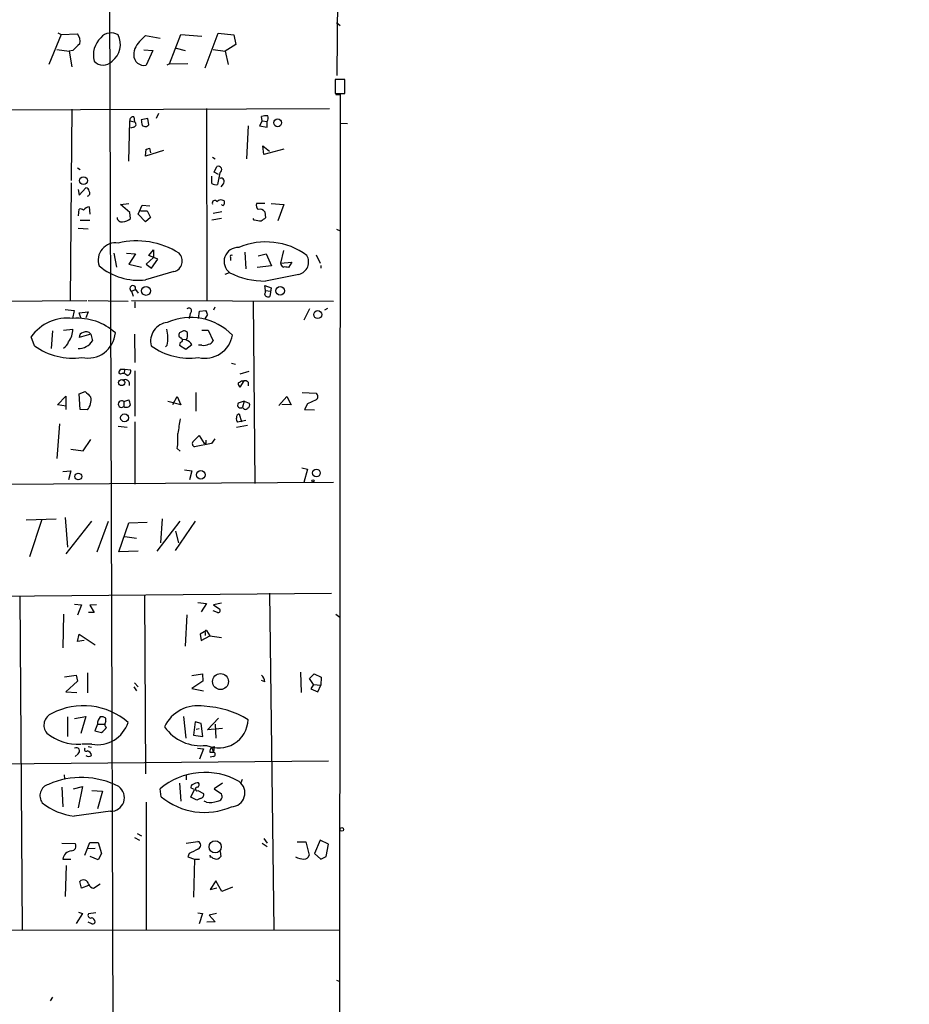
# Model space of a CAD drawing. Extents: x 0 to 417011, y -203148 to 213171.
# Drawn here: x 680 to 815, y 4559 to 4708 of the extents above; entities that cross this region are included whole.
import ezdxf

# ---------------------------------------------------------------- set-up
doc = ezdxf.new("R2010")
doc.units = 0
doc.header["$MEASUREMENT"] = 0
doc.layers.add('MAIN', color=5, linetype='CONTINUOUS')

msp = doc.modelspace()

# ---------------------------------------------------------------- linework, layer by layer
at = {"layer": 'MAIN'}
for p, q in [((728.3873, 4801.2403), (727.71, 4699.8096)), ((727.6253, 4707.8529), (728.218, 4707.4296)), ((685.8847, 4706.0749), (684.022, 4701.5029)), ((685.3767, 4706.3289), (685.8847, 4706.0749)), ((685.8847, 4706.0749), (688.34, 4706.1596)), ((697.992, 4705.2283), (698.6693, 4705.9056)), ((698.6693, 4705.9056), (700.8707, 4705.4823)), ((702.31, 4701.5876), (704.0033, 4706.0749)), ((704.0033, 4706.0749), (707.2207, 4705.8209)), ((707.7287, 4700.9949), (709.676, 4706.2443)), ((709.676, 4706.2443), (712.0467, 4705.9903)), ((712.0467, 4705.9903), (712.3853, 4704.5509)), ((703.326, 4703.9583), (704.6807, 4703.6196)), ((712.3853, 4704.5509), (710.7767, 4703.5349)), ((685.2073, 4703.7889), (687.07, 4703.5349)), ((687.6627, 4703.6196), (687.07, 4703.5349)), ((687.07, 4703.5349), (687.4933, 4701.1643)), ((698.4153, 4703.7043), (699.77, 4703.6196)), ((699.77, 4703.6196), (698.754, 4701.4183)), ((708.914, 4703.7889), (710.7767, 4703.5349)), ((710.7767, 4703.5349), (711.2, 4701.5029)), ((702.31, 4701.5876), (701.8867, 4701.4183)), ((702.31, 4701.5876), (705.104, 4701.6723)), ((728.8953, 4699.2169), (727.456, 4699.2169)), ((727.456, 4699.2169), (727.456, 4697.1003)), ((728.8953, 4697.1003), (728.8953, 4699.2169)), ((727.456, 4697.1003), (728.8953, 4697.1003)), ((727.5407, 4696.9309), (728.218, 4696.9309)), ((728.218, 4696.9309), (727.8793, 4304.5009)), ((665.3107, 4694.5603), (726.6093, 4694.8143)), ((687.4933, 4694.7296), (687.4087, 4683.8923)), ((696.8913, 4693.5443), (696.976, 4692.7823)), ((700.6167, 4694.0523), (700.278, 4693.2903)), ((707.898, 4694.8143), (707.9827, 4665.6889)), ((716.3647, 4692.9516), (716.28, 4693.6289)), ((696.1293, 4686.8556), (696.2987, 4692.9516)), ((696.2987, 4692.9516), (696.976, 4692.7823)), ((696.8913, 4692.0203), (696.3833, 4691.8509)), ((699.008, 4693.2903), (697.992, 4693.1209)), ((699.1773, 4692.3589), (699.008, 4693.2903)), ((714.248, 4692.1896), (713.994, 4687.1943)), ((716.3647, 4692.9516), (715.9413, 4692.1896)), ((715.9413, 4692.1896), (717.1267, 4692.0203)), ((716.3647, 4692.9516), (717.1267, 4692.8669)), ((717.1267, 4692.0203), (717.1267, 4692.8669)), ((728.3027, 4692.6129), (729.3187, 4692.5283)), ((716.6187, 4687.8716), (716.4493, 4689.1416)), ((716.4493, 4689.1416), (717.4653, 4688.3796)), ((698.6693, 4687.6176), (698.754, 4688.6336)), ((701.3787, 4688.4643), (698.6693, 4687.6176)), ((699.262, 4688.8029), (699.4313, 4688.1256)), ((719.6667, 4688.6336), (716.6187, 4687.8716)), ((708.8293, 4687.4483), (709.2527, 4687.1943)), ((709.0833, 4685.1623), (709.5067, 4686.0089)), ((688.34, 4685.8396), (688.7633, 4685.5856)), ((708.7447, 4683.4689), (708.7447, 4684.5696)), ((709.7607, 4684.8236), (709.0833, 4685.1623)), ((709.93, 4685.0776), (709.5913, 4683.2996)), ((687.4087, 4683.5536), (687.2393, 4665.6889)), ((710.438, 4683.3843), (710.0993, 4682.9609)), ((688.4247, 4682.5376), (688.594, 4681.6909)), ((688.594, 4681.6909), (689.61, 4682.7916)), ((694.8593, 4680.2516), (696.1293, 4680.4209)), ((696.2987, 4679.0663), (694.8593, 4680.2516)), ((697.5687, 4678.8123), (698.1613, 4680.1669)), ((698.1613, 4680.1669), (699.3467, 4680.0823)), ((716.788, 4680.4209), (715.518, 4680.4209)), ((717.7193, 4680.4209), (719.6667, 4680.2516)), ((719.6667, 4680.2516), (718.7353, 4677.7963)), ((688.5093, 4678.5583), (688.594, 4679.5743)), ((690.118, 4679.9129), (690.2027, 4678.8123)), ((696.3833, 4678.1349), (696.2987, 4679.0663)), ((698.6693, 4677.6269), (697.5687, 4678.8123)), ((697.9073, 4679.3203), (698.9233, 4679.3203)), ((698.9233, 4679.3203), (699.4313, 4678.3043)), ((710.2687, 4679.1509), (708.914, 4678.8969)), ((716.788, 4679.1509), (716.8727, 4678.2196)), ((688.7633, 4677.8809), (690.2027, 4677.8809)), ((699.4313, 4678.3043), (698.6693, 4677.6269)), ((710.184, 4678.1349), (708.7447, 4677.8809)), ((715.1793, 4677.8809), (715.01, 4678.1349)), ((689.9487, 4676.5263), (688.4247, 4676.6109)), ((727.6253, 4676.5263), (728.218, 4676.2723)), ((693.8433, 4672.8856), (694.2667, 4670.7689)), ((695.7907, 4672.8856), (697.1453, 4672.8009)), ((697.1453, 4672.8009), (696.1293, 4671.1923)), ((699.1773, 4672.5469), (699.8547, 4673.3936)), ((700.532, 4671.9543), (699.1773, 4672.5469)), ((699.8547, 4673.3936), (699.8547, 4672.2083)), ((713.74, 4673.0549), (713.9093, 4670.5149)), ((715.772, 4672.4623), (716.9573, 4672.8009)), ((716.9573, 4672.8009), (717.804, 4670.9383)), ((719.582, 4673.3089), (719.1587, 4671.3616)), ((724.5773, 4672.6316), (725.17, 4671.3616)), ((696.1293, 4671.1923), (698.0767, 4670.7689)), ((699.8547, 4672.2083), (698.754, 4671.1923)), ((698.754, 4671.1923), (699.6007, 4670.5996)), ((699.6007, 4670.5996), (700.532, 4671.9543)), ((711.5387, 4672.2083), (711.5387, 4671.7849)), ((719.1587, 4671.3616), (720.852, 4671.5309)), ((720.852, 4671.5309), (720.344, 4670.6843)), ((702.9873, 4670.0916), (698.6693, 4668.8216)), ((711.3693, 4669.9223), (710.692, 4669.6683)), ((717.804, 4670.9383), (715.6027, 4670.6843)), ((721.9527, 4669.6683), (716.8727, 4668.6523)), ((725.2547, 4671.0229), (725.2547, 4670.5996)), ((696.5527, 4667.1283), (697.1453, 4667.3823)), ((696.5527, 4667.1283), (696.8067, 4666.3663)), ((697.1453, 4667.3823), (697.5687, 4666.7896)), ((716.8727, 4667.2129), (716.788, 4667.9749)), ((716.788, 4667.9749), (717.7193, 4667.6363)), ((716.8727, 4667.2129), (717.6347, 4667.1283)), ((717.7193, 4667.6363), (717.55, 4666.2816)), ((675.386, 4665.6043), (689.7793, 4665.6889)), ((689.9487, 4665.6889), (696.0447, 4665.6043)), ((696.5527, 4665.6889), (727.202, 4665.6043)), ((697.0607, 4665.5196), (697.0607, 4664.5883)), ((715.01, 4665.6043), (715.264, 4637.9183)), ((686.4773, 4664.3343), (687.832, 4664.1649)), ((687.832, 4664.1649), (687.578, 4662.9796)), ((688.594, 4663.8263), (689.9487, 4663.9956)), ((688.848, 4663.0643), (688.594, 4663.8263)), ((689.9487, 4663.9956), (689.61, 4663.0643)), ((705.4427, 4663.7416), (705.2733, 4662.9796)), ((706.7127, 4662.9796), (706.882, 4664.0803)), ((706.882, 4664.0803), (707.8133, 4664.1649)), ((708.0673, 4663.5723), (707.644, 4662.8949)), ((709.168, 4664.6729), (708.9987, 4664.2496)), ((723.5613, 4664.4189), (722.7147, 4662.7256)), ((726.2707, 4664.5036), (725.8473, 4664.2496)), ((684.53, 4661.1169), (684.3607, 4658.4076)), ((686.2233, 4661.2016), (687.6627, 4661.3709)), ((690.372, 4660.6089), (688.594, 4660.1009)), ((690.372, 4660.6089), (690.626, 4659.5929)), ((696.976, 4660.6089), (697.0607, 4656.2909)), ((704.4267, 4661.1169), (703.834, 4660.7783)), ((707.2207, 4661.2016), (708.152, 4661.2016)), ((708.152, 4661.2016), (708.914, 4659.5929)), ((681.8207, 4658.8309), (681.3127, 4660.1856)), ((703.9187, 4659.3389), (703.834, 4658.9156)), ((704.2573, 4659.7623), (704.85, 4659.8469)), ((701.9713, 4658.9156), (701.7173, 4658.6616)), ((703.834, 4658.9156), (704.7653, 4658.3229)), ((704.7653, 4658.3229), (705.6967, 4659.0003)), ((707.2207, 4658.9156), (706.7127, 4658.9156)), ((711.708, 4656.2063), (712.3007, 4656.0369)), ((694.8593, 4654.5129), (694.6053, 4654.6823)), ((694.8593, 4655.2749), (695.5367, 4655.2749)), ((695.5367, 4655.2749), (695.3673, 4654.5976)), ((695.5367, 4655.2749), (696.3833, 4655.1903)), ((697.0607, 4655.0209), (697.0607, 4648.1629)), ((714.3327, 4654.9363), (712.978, 4654.5129)), ((713.5707, 4653.4969), (712.978, 4652.5656)), ((713.232, 4653.4969), (713.5707, 4653.4969)), ((714.248, 4653.3276), (714.248, 4652.7349)), ((688.594, 4651.5496), (689.5253, 4651.8883)), ((706.2893, 4651.7189), (706.2893, 4648.9249)), ((722.4607, 4651.7189), (724.5773, 4651.6343)), ((685.292, 4649.8563), (686.562, 4651.2109)), ((686.562, 4651.2109), (686.562, 4649.1789)), ((688.7633, 4649.1789), (688.594, 4651.5496)), ((695.3673, 4650.3643), (696.1293, 4650.6183)), ((695.3673, 4650.3643), (695.3673, 4649.6023)), ((704.0033, 4649.8563), (702.056, 4650.3643)), ((702.818, 4649.9409), (703.4953, 4651.1263)), ((703.4953, 4651.1263), (704.0033, 4649.8563)), ((713.6553, 4650.4489), (712.724, 4650.1103)), ((713.6553, 4650.4489), (713.4013, 4649.5176)), ((713.6553, 4650.4489), (714.4173, 4650.1103)), ((718.9047, 4649.7716), (720.09, 4651.1263)), ((720.09, 4651.1263), (720.7673, 4649.8563)), ((724.5773, 4650.6183), (723.2227, 4650.0256)), ((686.6467, 4649.6869), (685.292, 4649.8563)), ((689.864, 4649.0943), (688.7633, 4649.1789)), ((720.7673, 4649.8563), (719.328, 4649.9409)), ((723.2227, 4650.0256), (722.7993, 4649.1789)), ((722.7993, 4649.1789), (724.3233, 4649.0943)), ((697.0607, 4647.3163), (697.0607, 4637.8336)), ((713.9093, 4647.4856), (712.6393, 4647.2316)), ((712.8933, 4648.5016), (713.232, 4647.3163)), ((685.6307, 4646.9776), (685.2073, 4641.7283)), ((694.5207, 4646.6389), (695.8753, 4646.4696)), ((712.47, 4646.4696), (714.1633, 4646.8083)), ((689.1867, 4642.9136), (690.372, 4644.6069)), ((705.9507, 4644.3529), (706.7973, 4645.1996)), ((706.7973, 4645.1996), (707.5593, 4644.0143)), ((709.168, 4644.6916), (708.66, 4644.0143)), ((687.324, 4643.1676), (689.1867, 4642.9136)), ((703.4953, 4643.2523), (703.9187, 4642.8289)), ((708.66, 4644.0143), (706.12, 4643.5063)), ((707.8133, 4644.0143), (707.5593, 4644.0143)), ((686.1387, 4639.7809), (687.324, 4639.8656)), ((687.324, 4639.8656), (686.9853, 4638.5109)), ((704.596, 4640.0349), (705.6967, 4639.8656)), ((705.6967, 4639.8656), (705.358, 4638.5109)), ((722.376, 4640.2889), (723.2227, 4640.1196)), ((723.2227, 4640.1196), (722.7147, 4638.0876)), ((727.202, 4638.0876), (637.6247, 4637.5796)), ((680.5507, 4632.4149), (685.1227, 4632.5843)), ((682.9213, 4632.4996), (681.0587, 4626.8269)), ((686.4773, 4632.7536), (686.816, 4628.2663)), ((690.4567, 4632.2456), (686.562, 4627.2503)), ((700.4473, 4627.6736), (703.9187, 4632.2456)), ((701.2093, 4632.5843), (700.9553, 4628.9436)), ((706.2047, 4632.2456), (703.1567, 4627.7583)), ((692.9967, 4632.1609), (691.3033, 4627.5043)), ((694.6053, 4627.5889), (696.1293, 4631.9916)), ((696.1293, 4631.9916), (698.9233, 4632.0763)), ((703.2413, 4630.7216), (703.6647, 4628.9436)), ((695.5367, 4629.8749), (697.3147, 4629.6209)), ((697.5687, 4627.6736), (694.6053, 4627.5889)), ((629.158, 4620.3923), (726.8633, 4621.3236)), ((679.6193, 4620.9003), (679.958, 4570.1849)), ((698.5, 4621.0696), (698.6693, 4593.8916)), ((717.4653, 4621.3236), (718.1427, 4570.2696)), ((687.9167, 4619.6303), (688.9327, 4619.5456)), ((688.9327, 4619.5456), (688.34, 4617.9369)), ((691.2187, 4619.5456), (690.2027, 4619.4609)), ((690.2027, 4619.4609), (690.88, 4618.3603)), ((706.628, 4619.8843), (707.898, 4619.7149)), ((707.898, 4619.7149), (707.136, 4618.4449)), ((710.184, 4619.7996), (708.9987, 4619.5456)), ((708.9987, 4619.5456), (709.93, 4618.8683)), ((686.2233, 4618.1063), (686.1387, 4613.0263)), ((690.88, 4618.3603), (690.0333, 4618.3603)), ((704.9347, 4618.0216), (704.6807, 4613.2803)), ((709.5913, 4618.3603), (708.914, 4618.6143)), ((727.5407, 4618.1063), (728.1333, 4617.6829)), ((688.34, 4613.9576), (688.594, 4615.0583)), ((688.594, 4615.0583), (691.0493, 4613.4496)), ((707.898, 4615.6509), (706.9667, 4615.0583)), ((706.9667, 4615.0583), (707.136, 4614.1269)), ((707.136, 4614.1269), (708.406, 4614.8043)), ((707.7287, 4615.3123), (707.7287, 4614.8889)), ((707.898, 4615.6509), (708.406, 4614.8043)), ((708.406, 4614.8043), (710.184, 4614.5503)), ((689.356, 4614.1269), (688.34, 4613.9576)), ((686.3927, 4608.6236), (688.1707, 4608.8776)), ((688.1707, 4608.8776), (688.34, 4607.9463)), ((689.864, 4609.2163), (689.864, 4606.1683)), ((705.6967, 4608.7929), (707.3053, 4609.0469)), ((707.3053, 4609.0469), (707.39, 4607.9463)), ((722.2067, 4609.3009), (722.2913, 4606.2529)), ((723.5613, 4608.3696), (724.2387, 4609.0469)), ((724.154, 4607.4383), (723.5613, 4608.3696)), ((724.2387, 4609.0469), (725.3393, 4608.5389)), ((725.3393, 4608.5389), (725.2547, 4607.3536)), ((688.34, 4607.9463), (686.562, 4606.3376)), ((696.8913, 4607.0996), (697.3147, 4606.5069)), ((696.976, 4607.6923), (697.5687, 4607.0996)), ((707.39, 4607.9463), (705.6967, 4606.8456)), ((705.6967, 4606.8456), (707.4747, 4606.5069)), ((716.788, 4607.8616), (716.28, 4608.0309)), ((724.154, 4607.4383), (723.7307, 4606.7609)), ((724.154, 4607.4383), (725.2547, 4607.3536)), ((724.8313, 4606.3376), (725.2547, 4607.3536)), ((686.562, 4606.3376), (688.2553, 4606.2529)), ((723.7307, 4606.7609), (724.8313, 4606.3376)), ((686.816, 4602.5276), (686.816, 4599.5643)), ((687.9167, 4602.2736), (689.61, 4602.6123)), ((689.61, 4602.6123), (688.848, 4599.9876)), ((692.658, 4601.8503), (692.658, 4602.3583)), ((704.4267, 4602.6123), (704.7653, 4599.3103)), ((708.0673, 4600.5803), (709.7607, 4602.3583)), ((691.388, 4601.4269), (690.9647, 4600.4109)), ((691.388, 4601.4269), (692.404, 4601.4269)), ((706.2047, 4601.7656), (705.9507, 4599.7336)), ((707.136, 4601.5116), (706.2047, 4601.7656)), ((707.39, 4599.5643), (707.136, 4601.5116)), ((709.2527, 4601.4269), (709.3373, 4599.3103)), ((690.9647, 4600.4109), (691.9807, 4600.1569)), ((705.9507, 4599.7336), (707.39, 4599.5643)), ((706.374, 4600.6649), (706.7973, 4600.7496)), ((710.3533, 4600.7496), (708.0673, 4600.5803)), ((690.5413, 4598.3789), (689.0173, 4598.3789)), ((689.9487, 4598.0403), (690.4567, 4597.9556)), ((708.66, 4597.9556), (709.0833, 4598.0403)), ((708.66, 4597.9556), (708.9987, 4597.1936)), ((709.0833, 4598.0403), (708.9987, 4597.1936)), ((688.4247, 4596.9396), (688.0013, 4596.5163)), ((706.5433, 4597.7863), (707.4747, 4597.7016)), ((707.4747, 4597.7016), (706.882, 4596.0929)), ((708.406, 4597.1936), (708.9987, 4597.1936)), ((708.9987, 4596.5163), (708.4907, 4596.4316)), ((657.1827, 4595.2463), (726.44, 4595.8389)), ((686.308, 4593.7223), (686.3927, 4593.1296)), ((704.85, 4593.7223), (704.85, 4592.9603)), ((685.9693, 4591.8596), (686.1387, 4588.8963)), ((687.7473, 4591.6056), (689.102, 4591.9443)), ((689.102, 4591.9443), (688.4247, 4588.7269)), ((703.834, 4592.4523), (704.0033, 4589.7429)), ((710.3533, 4592.4523), (709.0833, 4591.6056)), ((713.3167, 4593.0449), (713.1473, 4592.5369)), ((690.5413, 4591.3516), (692.15, 4591.2669)), ((692.15, 4591.2669), (691.388, 4588.5576)), ((701.04, 4590.4203), (700.8707, 4591.6056)), ((705.5273, 4590.3356), (706.12, 4591.5209)), ((706.12, 4591.5209), (705.612, 4591.6903)), ((706.628, 4591.3516), (707.4747, 4590.9283)), ((709.0833, 4591.6056), (710.184, 4590.8436)), ((698.754, 4589.5736), (698.754, 4570.1849)), ((706.4587, 4589.9123), (705.5273, 4590.3356)), ((706.9667, 4590.1663), (706.4587, 4589.9123)), ((707.898, 4589.5736), (707.5593, 4589.7429)), ((693.3353, 4588.2189), (687.832, 4587.4569)), ((697.3993, 4584.8323), (698.0767, 4584.4936)), ((685.9693, 4583.3929), (688.0013, 4583.3083)), ((689.4407, 4581.5303), (690.2027, 4583.4776)), ((690.2027, 4583.4776), (691.4727, 4583.4776)), ((691.4727, 4583.4776), (691.9807, 4581.7843)), ((696.976, 4584.2396), (697.738, 4583.8163)), ((704.85, 4583.3929), (706.628, 4583.6469)), ((716.3647, 4583.3929), (717.1267, 4582.8849)), ((716.6187, 4584.0703), (717.1267, 4583.3929)), ((721.6987, 4583.5623), (722.9687, 4583.5623)), ((722.9687, 4583.5623), (723.4767, 4581.5303)), ((725.17, 4583.8163), (724.3233, 4581.7843)), ((726.44, 4583.2236), (725.17, 4583.8163)), ((726.1013, 4581.3609), (726.44, 4583.2236)), ((689.864, 4582.5463), (691.0493, 4582.6309)), ((691.9807, 4581.7843), (691.4727, 4580.8529)), ((705.2733, 4581.7843), (705.104, 4581.2763)), ((708.406, 4581.5303), (708.4907, 4581.1916)), ((710.0147, 4582.1229), (710.0993, 4581.3609)), ((724.3233, 4581.7843), (725.2547, 4580.9376)), ((686.1387, 4580.9376), (687.324, 4580.9376)), ((686.6467, 4580.0063), (686.4773, 4575.2649)), ((691.4727, 4580.8529), (690.2873, 4581.3609)), ((705.104, 4581.2763), (706.12, 4580.9376)), ((706.12, 4580.9376), (705.9507, 4575.1803)), ((706.0353, 4580.9376), (706.882, 4580.9376)), ((725.2547, 4580.9376), (726.1013, 4581.3609)), ((688.9327, 4576.5349), (688.6787, 4577.5509)), ((690.0333, 4576.9583), (688.9327, 4576.5349)), ((690.7953, 4576.5349), (691.8113, 4577.2123)), ((709.3373, 4577.6356), (708.4907, 4576.3656)), ((710.2687, 4576.0269), (709.3373, 4577.6356)), ((708.4907, 4576.3656), (709.5067, 4576.6196)), ((711.8773, 4576.7043), (710.2687, 4576.0269)), ((689.102, 4572.7249), (688.1707, 4571.2009)), ((688.5093, 4572.8943), (689.102, 4572.7249)), ((691.134, 4572.8096), (690.0333, 4572.6403)), ((706.628, 4572.8096), (707.3053, 4572.7249)), ((707.3053, 4572.7249), (706.7973, 4571.1163)), ((709.422, 4572.7249), (708.3213, 4572.4709)), ((708.3213, 4572.4709), (709.2527, 4571.4549)), ((690.5413, 4571.1163), (689.9487, 4571.3703)), ((709.2527, 4571.4549), (707.9827, 4571.3703)), ((728.0487, 4570.1849), (604.6047, 4570.0156)), ((727.6253, 4562.5649), (728.1333, 4562.3956)), ((684.53, 4560.0249), (684.1913, 4559.4323))]:
    msp.add_line(p, q, dxfattribs=at)
for centre, radius in [((208851.5365, 5011.3689), 208159.2171), ((718.7151, 4692.6578), 0.5907), ((689.2574, 4683.8817), 0.5889), ((698.7486, 4667.1579), 0.6745), ((719.1098, 4667.1535), 0.6497), ((724.798, 4663.5673), 0.6064), ((695.0522, 4653.2492), 0.4691), ((695.4862, 4647.8956), 0.6014), ((707.0613, 4639.2523), 0.6481), ((724.6039, 4639.537), 0.5838), ((688.4739, 4639.005), 0.5135), ((724.0693, 4638.3416), 0.1693), ((710.0511, 4607.8858), 1.2075), ((728.4614, 4585.4567), 0.2698), ((709.2446, 4582.8212), 0.9246)]:
    msp.add_circle(centre, radius, dxfattribs=at)
for centre, radius, start, end in [((686.9851, 4705.0588), 1.7457, 345.970125, 39.092426), ((694.3287, 4702.9487), 3.5739, 132.896693, 195.212515), ((693.4513, 4704.2727), 2.0233, 58.093072, 140.235399), ((691.6859, 4704.5551), 3.1774, 306.801375, 26.852141), ((942.1705, 4450.1278), 359.2107, 134.885409, 135.114591), ((699.8651, 4702.9184), 2.9739, 129.038627, 179.539532), ((698.4018, 4702.8881), 1.5114, 177.944985, 283.475385), ((692.2347, 4703.2567), 1.8404, 222.602051, 317.395842), ((696.7643, 4693.0787), 0.4826, 74.742799, 195.268654), ((716.9572, 4691.3449), 2.3823, 83.877066, 106.514952), ((716.5195, 4693.3551), 0.7792, 321.200077, 27.393794), ((696.8384, 4692.4119), 0.3951, 277.693333, 69.620458), ((909.7217, 4735.0216), 215.8359, 191.194034, 191.423222), ((698.63, 4692.7884), 0.6957, 227.644872, 321.87654), ((656.6855, 4815.7107), 133.8594, 288.316974, 288.54617), ((709.7183, 4685.5433), 0.5114, 294.445809, 114.440246), ((709.3373, 4684.2306), 0.965, 232.117206, 285.260326), ((710.1183, 4683.7682), 0.4995, 309.786482, 112.144315), ((689.5255, 4682.1991), 0.5985, 8.116564, 81.883436), ((689.737, 4681.9873), 0.4827, 285.254078, 37.87186), ((709.168, 4680.5056), 0.3787, 26.558284, 206.558284), ((710.165, 4680.0576), 0.9025, 60.65435, 136.840952), ((710.3863, 4680.3409), 0.221, 203.817796, 358.80759), ((837.6072, 4680.5903), 127.0002, 179.885409, 180.114592), ((716.2659, 4680.1246), 0.8045, 158.38772, 232.124392), ((688.7632, 4678.812), 0.7809, 49.404277, 102.514482), ((690.3295, 4678.6008), 1.329, 99.156855, 142.769697), ((716.0684, 4678.6855), 0.857, 32.892696, 110.234435), ((695.0852, 4678.3538), 0.7356, 183.858635, 278.820778), ((695.1787, 4679.3087), 1.6819, 270.657486, 315.741932), ((673.3616, 4423.7922), 257.5069, 80.424912, 80.654091), ((843.5339, 4508.6157), 211.6803, 126.752594, 126.981777), ((694.1022, 4671.8273), 2.6159, 80.794408, 199.867461), ((697.3216, 4662.6667), 12.0723, 57.830059, 103.415451), ((716.942, 4664.1525), 10.4334, 53.568553, 113.338263), ((702.599, 4671.6984), 1.6531, 283.585654, 45.904402), ((712.7012, 4671.6247), 2.1104, 87.080109, 233.773018), ((711.7503, 4672.3353), 0.2468, 59.02828, 210.97172), ((721.4974, 4671.5391), 1.9254, 283.678262, 31.561884), ((719.8013, 4671.3731), 0.6428, 181.025259, 250.051164), ((697.6544, 4678.1755), 9.4088, 230.281442, 276.19238), ((716.7361, 4680.2646), 11.6131, 242.945336, 270.673961), ((719.7938, 4669.2025), 1.5806, 69.629778, 97.700518), ((696.7298, 4667.5335), 0.4422, 340.003608, 246.391395), ((716.4069, 4667.086), 0.4828, 307.873943, 15.239505), ((717.3122, 4666.8644), 0.6294, 194.678699, 292.196943), ((705.2412, 4664.1196), 0.4284, 298.060685, 135.680935), ((707.1118, 4663.5135), 0.9573, 3.521453, 42.879217), ((686.822, 4656.2774), 6.7547, 82.850364, 144.648784), ((688.3653, 4654.5281), 8.4807, 47.476355, 94.752252), ((702.3241, 4659.5177), 2.8909, 97.009965, 193.743499), ((705.5035, 4654.1855), 8.9297, 44.456909, 113.300702), ((684.3082, 4661.4463), 3.3553, 322.926896, 358.712364), ((689.3347, 4660.1363), 0.7415, 101.51299, 182.736234), ((689.9033, 4661.171), 4.2123, 257.858028, 354.650777), ((689.6161, 4659.9742), 0.987, 40.018881, 115.788796), ((696.1244, 4659.9432), 5.9365, 350.031995, 13.915692), ((704.1586, 4660.4632), 0.4524, 135.850821, 261.022765), ((704.3679, 4660.1614), 0.9573, 47.120783, 86.478547), ((703.4531, 4660.4819), 1.6119, 330.067741, 13.672427), ((685.4278, 4659.9206), 1.6349, 299.115875, 342.302059), ((688.46, 4660.9787), 2.5714, 269.213405, 327.389015), ((703.9121, 4659.7004), 0.3616, 271.045948, 60.889987), ((704.5393, 4658.4213), 1.2941, 26.576931, 76.108716), ((707.6824, 4661.2054), 4.2642, 256.855728, 349.654293), ((707.5171, 4660.27), 1.3865, 257.655866, 301.266381), ((708.1579, 4659.8954), 0.8144, 275.553068, 338.194671), ((687.631, 4666.8953), 9.9396, 234.227719, 278.017358), ((705.3265, 4666.8957), 9.9399, 234.228131, 278.016466), ((695.5623, 4654.6229), 0.9588, 137.155503, 176.448267), ((695.2631, 4653.803), 0.8167, 41.445945, 119.63176), ((695.7854, 4654.9733), 0.6361, 278.125007, 19.947705), ((695.5817, 4653.0349), 0.6679, 341.196141, 125.062999), ((628.328, 4780.3276), 152.6261, 303.57027, 303.799453), ((713.6809, 4653.2176), 0.9587, 183.546139, 222.848561), ((713.74, 4652.7349), 0.7806, 49.400298, 102.526419), ((901.6235, 4863.1398), 299.354, 224.885409, 225.114592), ((724.1963, 4651.1263), 0.635, 306.869898, 53.130102), ((687.9272, 4650.6395), 2.4776, 321.416756, 9.339906), ((695.033, 4649.9833), 0.5069, 48.735385, 311.264615), ((694.8612, 4649.7723), 1.5244, 3.158773, 33.708831), ((695.7484, 4650.237), 0.7403, 239.017662, 329.052172), ((713.0913, 4649.8467), 0.4521, 144.334151, 313.288181), ((713.8214, 4649.6089), 0.4299, 192.261376, 322.684945), ((713.9092, 4649.8563), 0.5681, 296.574073, 26.56054), ((1254.0532, 4561.9672), 556.7808, 171.138264, 171.367455), ((713.0625, 4647.6972), 0.6292, 160.338213, 227.731211), ((713.0466, 4647.9446), 0.5777, 105.388205, 183.542927), ((687.5278, 4644.9885), 16.0616, 353.794417, 1.961657), ((706.2469, 4643.9719), 0.4826, 127.862488, 254.754253), ((834.8132, 4644.2683), 127.0002, 179.885409, 180.114592), ((709.6972, 4618.6566), 0.3147, 250.332702, 42.282263), ((707.898, 4615.4393), 0.2116, 90, 216.875312), ((714.6705, 4607.4378), 2.1595, 11.317738, 41.814654), ((689.2518, 4593.8538), 10.3638, 49.04629, 117.631214), ((706.587, 4598.6682), 5.5539, 79.917438, 155.133929), ((706.9783, 4590.1994), 13.949, 58.58977, 87.612842), ((685.1543, 4601.2737), 1.8993, 111.920174, 219.239314), ((692.8166, 4601.5092), 1.431, 134.629113, 183.2971), ((692.0231, 4601.385), 1.1621, 56.882912, 100.501532), ((691.3435, 4603.2792), 4.9655, 260.702903, 341.223147), ((690.667, 4602.2326), 2.4565, 302.329512, 327.670488), ((693.1143, 4601.4222), 0.6256, 136.826316, 233.560545), ((707.0573, 4604.9118), 6.7547, 215.351216, 277.149636), ((709.7522, 4602.3104), 4.5005, 245.669626, 357.37524), ((688.4929, 4606.0186), 7.6479, 231.032713, 272.661243), ((688.1706, 4597.3629), 0.4937, 300.975698, 120.949824), ((709.9306, 4597.1087), 1.527, 146.315136, 176.812677), ((689.6947, 4597.6169), 0.3053, 146.299523, 303.684862), ((690.0334, 4597.1447), 0.6245, 227.316538, 312.676717), ((689.7086, 4596.629), 0.7502, 4.32666, 78.044471), ((708.8999, 4596.855), 0.3527, 286.262154, 73.733298), ((707.6605, 4583.6522), 10.4574, 59.974316, 130.487312), ((684.4264, 4590.5677), 1.7836, 105.915832, 217.216829), ((688.9226, 4581.1282), 12.218, 62.282892, 114.081), ((693.4102, 4590.2725), 2.055, 267.911204, 54.440607), ((705.9365, 4591.902), 0.3874, 100.48609, 213.119959), ((706.7046, 4591.0256), 1.5113, 89.692919, 123.702685), ((706.5027, 4591.5918), 0.2709, 81.379282, 297.548735), ((706.4021, 4592.2547), 0.4197, 289.665766, 42.257158), ((711.6473, 4591.0046), 2.1091, 271.649145, 53.788077), ((707.6063, 4598.2847), 10.2453, 230.140153, 293.600046), ((706.9668, 4590.7166), 0.5503, 269.989588, 22.627074), ((709.5731, 4590.4626), 0.72, 271.448605, 31.950552), ((689.0356, 4597.0624), 9.6806, 231.475145, 262.857879), ((708.3638, 4593.4675), 3.9217, 263.178521, 288.240442), ((687.3905, 4582.9272), 0.7199, 271.448806, 31.961517), ((706.4248, 4583.0543), 0.6265, 288.923656, 71.073378), ((687.5526, 4580.7937), 1.4212, 95.811282, 174.188718), ((875.2805, 4243.4382), 378.6562, 116.448768, 116.677944), ((709.7607, 4582.631), 1.7455, 219.094018, 247.164754), ((722.7499, 4581.6785), 0.7418, 267.279935, 348.474956), ((709.422, 4581.6996), 0.7573, 243.431565, 333.431565), ((722.8479, 4583.9873), 3.0526, 242.634143, 267.499115), ((689.2583, 4577.0266), 0.7816, 7.425087, 137.867841), ((690.9373, 4577.5037), 0.9791, 202.589256, 261.661358), ((690.3043, 4572.3863), 0.3714, 136.854644, 294.225635), ((690.2875, 4571.2859), 0.7803, 12.508101, 77.475971), ((690.6091, 4571.5649), 0.4537, 261.405541, 345.969882)]:
    msp.add_arc(centre, radius, start, end, dxfattribs=at)

doc.saveas('drawing.dxf')
